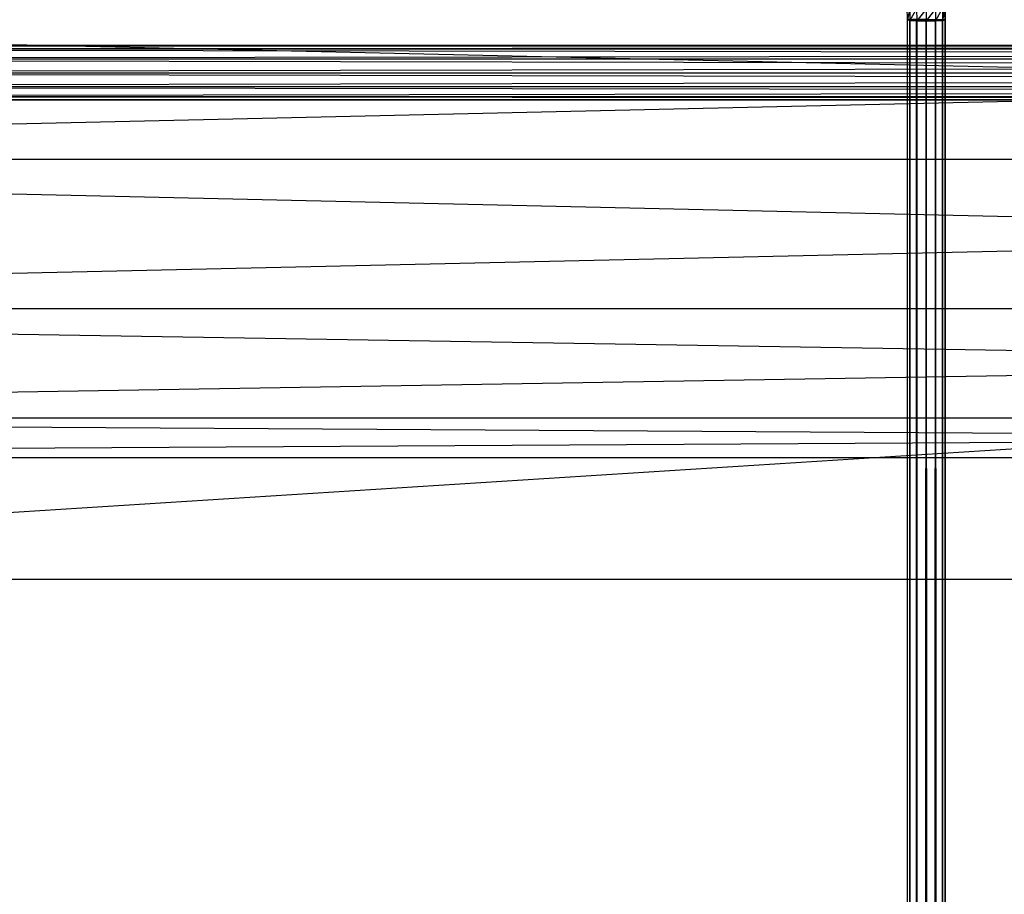
# Model space of a CAD drawing. Units: millimetres. Extents: x -298 to 2507, y -1378 to 2396.
# Drawn here: x 699 to 755, y 1653 to 1702 of the extents above; entities that cross this region are included whole.
import ezdxf

# ---------------------------------------------------------------- set-up
doc = ezdxf.new("R2010")
doc.units = ezdxf.units.MM
doc.header["$MEASUREMENT"] = 0

# ---------------------------------------------------------------- blocks, each defined once
blk = doc.blocks.new('New Object 1(25)')
at = {"linetype": 'Continuous', "ltscale": 1000}
for p, q in [((-443.246, 1170.001), (499.999, 1230.001)), ((-94.576, 1193.921), (-471.85, 1202.421)), ((-94.133, 1202.421), (-471.52, 1193.921)), ((-332.133, 1201.841), (-332.142, 1202.571)), ((-332.001, 1202.521), (-332.133, 1201.841)), ((-332.001, 1202.521), (-332.001, 1201.811)), ((-331.614, 1202.481), (-332.001, 1201.811)), ((-331.614, 1202.481), (-331.605, 1201.791)), ((-331.076, 1202.461), (-331.605, 1201.791)), ((-330.529, 1202.481), (-331.076, 1201.791)), ((-331.076, 1202.461), (-331.076, 1201.791)), ((-330.133, 1202.521), (-330.529, 1201.791)), ((-330.529, 1202.481), (-330.529, 1201.791)), ((-329.982, 1202.571), (-330.133, 1201.811)), ((-330.133, 1202.521), (-330.133, 1201.811)), ((-330.124, 1202.631), (-329.982, 1201.841)), ((-329.982, 1202.571), (-329.982, 1201.841)), ((-332.133, 1201.841), (-331.048, 1201.901)), ((-331.586, 1201.891), (-332.133, 1201.841)), ((-332.133, 1201.841), (-330.51, 1201.891)), ((-331.991, 1201.871), (-332.133, 1201.841)), ((-332.133, 1201.841), (-330.124, 1201.871)), ((-332.133, 1201.841), (-332.001, 1201.811)), ((-331.605, 1201.791), (-332.133, 1201.841)), ((-332.133, 1201.841), (-331.076, 1201.791)), ((-332.133, 1201.841), (-330.529, 1201.791)), ((-332.133, 1201.841), (-330.133, 1201.811)), ((-332.133, 1201.841), (-329.982, 1201.841)), ((-332.133, 1201.841), (-331.982, 1201.841)), ((-331.982, -1204.169), (-332.133, 1201.841)), ((-332.133, -1204.169), (-332.133, 1201.841)), ((-332.001, 1201.841), (-332.133, 1201.841)), ((-332.133, -1204.169), (-332.001, 1201.841)), ((-329.982, 1201.841), (-332.133, 1201.841)), ((-332.001, -1204.169), (-332.001, 1201.841)), ((-331.614, 1201.841), (-332.001, 1201.841)), ((-332.001, -1204.169), (-331.614, 1201.841)), ((-329.982, 1201.841), (-332.001, 1201.841)), ((-332.001, 1201.811), (-331.605, 1201.791)), ((-331.982, 1201.841), (-331.586, 1201.841)), ((-331.586, -1204.169), (-331.982, 1201.841)), ((-331.982, -1204.169), (-331.982, 1201.841)), ((-329.982, 1201.841), (-331.982, 1201.841)), ((-331.614, -1204.169), (-331.614, 1201.841)), ((-331.076, 1201.841), (-331.614, 1201.841)), ((-331.614, -1204.169), (-331.076, 1201.841)), ((-329.982, 1201.841), (-331.614, 1201.841)), ((-331.605, 1201.791), (-331.076, 1201.791)), ((-331.586, 1201.841), (-331.048, 1201.841)), ((-331.048, -1204.169), (-331.586, 1201.841)), ((-331.586, -1204.169), (-331.586, 1201.841)), ((-329.982, 1201.841), (-331.586, 1201.841)), ((-331.076, -1204.169), (-331.076, 1201.841)), ((-330.539, 1201.841), (-331.076, 1201.841)), ((-331.076, -1204.169), (-330.539, 1201.841)), ((-329.982, 1201.841), (-331.076, 1201.841)), ((-331.076, 1201.791), (-330.529, 1201.791)), ((-331.048, 1201.841), (-330.51, 1201.841)), ((-330.51, -1204.169), (-331.048, 1201.841)), ((-331.048, -1204.169), (-331.048, 1201.841)), ((-329.982, 1201.841), (-331.048, 1201.841)), ((-330.539, -1204.169), (-330.539, 1201.841)), ((-330.133, 1201.841), (-330.539, 1201.841)), ((-330.539, -1204.169), (-330.133, 1201.841)), ((-330.539, 1201.841), (-329.982, 1201.841)), ((-330.529, 1201.791), (-330.133, 1201.811)), ((-330.51, 1201.841), (-330.124, 1201.841)), ((-330.124, -1204.169), (-330.51, 1201.841)), ((-330.51, -1204.169), (-330.51, 1201.841)), ((-330.51, 1201.841), (-329.982, 1201.841)), ((-330.133, 1201.811), (-329.982, 1201.841)), ((-330.133, -1204.169), (-330.133, 1201.841)), ((-329.982, 1201.841), (-330.133, 1201.841)), ((-330.133, -1204.169), (-329.982, 1201.841)), ((-329.982, 1201.841), (-330.124, 1201.871)), ((-330.124, 1201.841), (-329.982, 1201.841)), ((-329.982, -1204.169), (-330.124, 1201.841)), ((-330.124, -1204.169), (-330.124, 1201.841)), ((-329.982, 1201.841), (-329.982, -1204.169)), ((-438.708, 1200.191), (-33.718, 1200.401)), ((-438.708, 1200.401), (-33.718, 1200.401)), ((-438.708, 1200.401), (-33.737, 1200.191)), ((-438.708, 1199.621), (-33.69, 1200.191)), ((-438.708, 1200.191), (-33.69, 1200.191)), ((-438.708, 1200.191), (-33.737, 1200.191)), ((-438.708, 1200.191), (-33.756, 1199.621)), ((-438.708, 1198.841), (-33.671, 1199.621)), ((-438.708, 1199.621), (-33.671, 1199.621)), ((-438.708, 1199.621), (-33.756, 1199.621)), ((-438.708, 1199.621), (-33.765, 1198.841)), ((-438.708, 1198.061), (-33.661, 1198.841)), ((-438.708, 1198.841), (-33.661, 1198.841)), ((-438.708, 1198.841), (-33.765, 1198.841)), ((-438.708, 1198.841), (-33.756, 1198.061)), ((-438.708, 1197.491), (-33.671, 1198.061)), ((-438.708, 1198.061), (-33.671, 1198.061)), ((-438.708, 1198.061), (-33.756, 1198.061)), ((-438.708, 1198.061), (-33.737, 1197.491)), ((-438.708, 1197.281), (-33.69, 1197.491)), ((-438.708, 1197.491), (-33.69, 1197.491)), ((-438.708, 1197.491), (-33.737, 1197.491)), ((-438.708, 1197.491), (-33.718, 1197.281)), ((-33.718, 1197.281), (-438.708, 1197.281)), ((-471.878, 1193.921), (-94.576, 1193.921)), ((-94.548, 1185.421), (-471.878, 1193.921)), ((-94.105, 1193.921), (-471.548, 1185.421)), ((-471.52, 1193.921), (-94.105, 1193.921)), ((-471.85, 1185.421), (-94.548, 1185.421)), ((-94.463, 1179.201), (-471.85, 1185.421)), ((-94.133, 1185.421), (-471.614, 1179.201)), ((-471.548, 1185.421), (-94.133, 1185.421)), ((-471.784, 1179.201), (-94.463, 1179.201)), ((-94.341, 1176.921), (-471.784, 1179.201)), ((-94.218, 1179.201), (-471.699, 1176.921)), ((-471.614, 1179.201), (-94.218, 1179.201)), ((-94.341, 1176.921), (-471.699, 1176.921)), ((443.395, 1170.001), (-443.246, 1170.001))]:
    blk.add_line(p, q, dxfattribs=at)

msp = doc.modelspace()

# ---------------------------------------------------------------- block references
at = {"linetype": 'Continuous', "ltscale": 1000, "zscale": 1000}
msp.add_blockref('New Object 1(25)', (1081.839, 500.636), dxfattribs=at)

doc.saveas('drawing.dxf')
